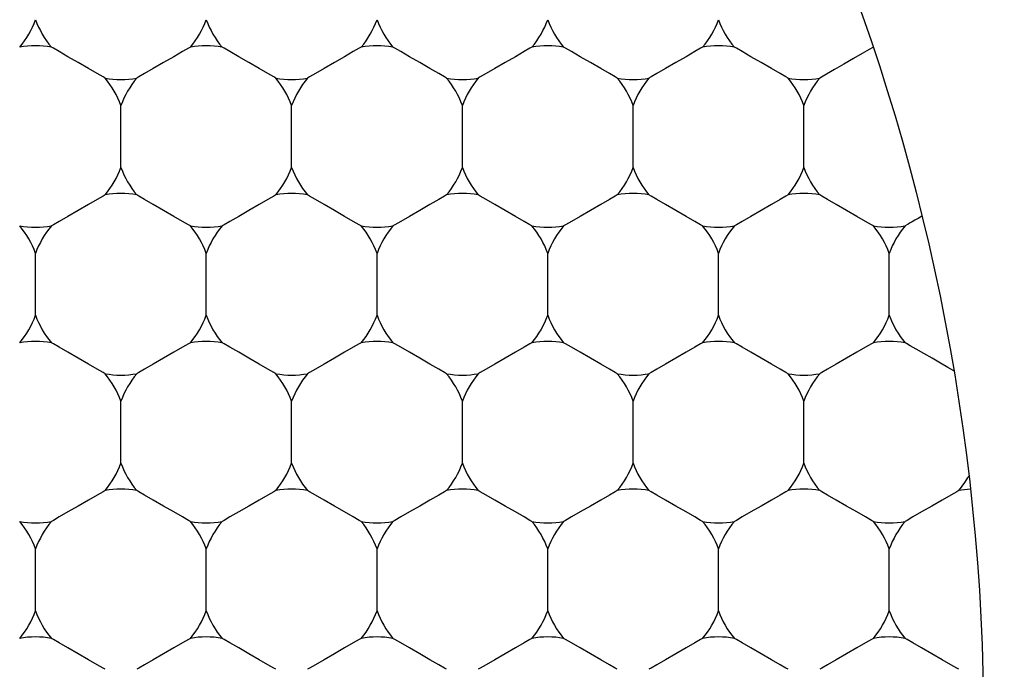
# Model space of a CAD drawing. Units: inches. Extents: x 0.2 to 10.8, y 0.2 to 8.3.
# Drawn here: x 5.7 to 5.8, y 5.1 to 5.1 of the extents above; entities that cross this region are included whole.
import ezdxf

# ---------------------------------------------------------------- set-up
doc = ezdxf.new("R2010")
doc.units = ezdxf.units.IN
doc.header["$MEASUREMENT"] = 0
doc.layers.add('SKETCH', color=7, linetype='Continuous')
doc.styles.add('SLDTEXTSTYLE0', font='TXT', dxfattribs={"width": 0.75})
doc.dimstyles.new('SLDDIMSTYLE0', dxfattribs={"dimtxt": 0.125, "dimasz": 0.1181102362204725, "dimexe": 0, "dimexo": 0.0625, "dimgap": 0.03125, "dimtad": 0, "dimtih": 1, "dimtoh": 1, "dimlfac": 1.5, "dimrnd": 1e-09, "dimzin": 12, "dimdsep": 46, "dimtxsty": 'SLDTEXTSTYLE0', "dimsah": 1, "dimcen": 0.09, "dimadec": 0, "dimazin": 3, "dimtfac": 1, "dimtofl": 0, "dimtmove": 0, "dimatfit": 3, "dimfxl": 0, "dimfrac": 2, "dimtolj": 1, "dimtzin": 12, "dimarcsym": 0})

# ---------------------------------------------------------------- blocks, each defined once
blk = doc.blocks.new('_D_1')
at = {"layer": 'SKETCH'}
for p, q in [((5.459971879285453, 7.290372883211696), (8.03632681338031, 7.290372883211696)), ((7.918216577159837, 7.290372883211696), (7.918216577159837, 5.339522940294924)), ((7.897817266981075, 5.31413231860955), (7.859731329869738, 5.31413231860955)), ((7.859731329869738, 5.31413231860955), (7.859731329869738, 5.115694812643219)), ((8.313442258979034, 5.31413231860955), (8.351528196090372, 5.31413231860955)), ((8.351528196090372, 5.31413231860955), (8.351528196090372, 5.115694812643219)), ((7.859731329869738, 5.115694812643219), (7.897817266981075, 5.115694812643219)), ((8.351528196090372, 5.115694812643219), (8.313442258979034, 5.115694812643219)), ((7.918216577159837, 3.139454248041084), (7.918216577159837, 5.09030419095785)), ((6.749534224897425, 3.139454248041084), (8.03632681338031, 3.139454248041084))]:
    blk.add_line(p, q, dxfattribs=at)
for points in [[(7.918216577159837, 7.290372883211696), (7.898531537789759, 7.172262646991224), (7.937901616529916, 7.172262646991224)], [(7.918216577159837, 3.139454248041084), (7.937901616529916, 3.257564484261557), (7.898531537789759, 3.257564484261557)]]:
    blk.add_solid(points, dxfattribs=at)
at = {"layer": 'SKETCH', "char_height": 0.125, "attachment_point": 1, "style": 'SLDTEXTSTYLE0'}
for s, insert in [('6.23"', (7.446819002784842, 5.276828293864557)), ('158.2', (7.897817266981075, 5.276828293864557))]:
    blk.add_mtext(s, dxfattribs=dict(at, insert=insert))

msp = doc.modelspace()

# ---------------------------------------------------------------- linework, layer by layer
at = {"color": 7, "linetype": 'Continuous', "lineweight": 25}
for p, q in [((5.696848524164015, 5.106457782826184), (5.696848524164015, 5.110935171103013)), ((5.709184466102606, 5.106457782826184), (5.709184466102606, 5.110935171103013)), ((5.721520456929521, 5.106457782826184), (5.721520456929521, 5.110935171103013)), ((5.733856398868111, 5.106457782826184), (5.733856398868111, 5.110935171103013)), ((5.746192340806702, 5.106457782826184), (5.746192340806702, 5.110935171103013)), ((5.690680528750558, 5.095774510684701), (5.690680528750558, 5.100251898961529)), ((5.703016519577473, 5.095774510684701), (5.703016519577473, 5.100251898961529)), ((5.715352461516063, 5.095774510684701), (5.715352461516063, 5.100251898961529)), ((5.727688403454654, 5.095774510684701), (5.727688403454654, 5.100251898961529)), ((5.740024394281569, 5.095774510684701), (5.740024394281569, 5.100251898961529)), ((5.752360336220159, 5.095774510684701), (5.752360336220159, 5.100251898961529)), ((5.696848524164015, 5.085091238543217), (5.696848524164015, 5.089568626820046)), ((5.709184466102606, 5.085091238543217), (5.709184466102606, 5.089568626820046)), ((5.721520456929521, 5.085091238543217), (5.721520456929521, 5.089568626820046)), ((5.733856398868111, 5.085091238543217), (5.733856398868111, 5.089568626820046)), ((5.746192340806702, 5.085091238543217), (5.746192340806702, 5.089568626820046)), ((5.690680528750558, 5.074407966401732), (5.690680528750558, 5.078885354678561)), ((5.703016519577473, 5.074407966401732), (5.703016519577473, 5.078885354678561)), ((5.715352461516063, 5.074407966401732), (5.715352461516063, 5.078885354678561)), ((5.727688403454654, 5.074407966401732), (5.727688403454654, 5.078885354678561)), ((5.740024394281569, 5.074407966401732), (5.740024394281569, 5.078885354678561)), ((5.752360336220159, 5.074407966401732), (5.752360336220159, 5.078885354678561))]:
    msp.add_line(p, q, dxfattribs=at)
at = {"color": 7, "linetype": 'Continuous', "lineweight": 25, "flags": 128}
for points in [[(5.695703290727184, 5.112918668189486), (5.695555696876644, 5.113003929426763), (5.695135428398288, 5.113246611067728), (5.694506455664235, 5.113609753539342), (5.693764526457287, 5.114038015258693), (5.693022597250339, 5.11446647253134), (5.692393624516286, 5.114829615002954), (5.69197335603793, 5.115072296643919), (5.691825786631552, 5.1151573623279)], [(5.701871261696479, 5.1151573623279), (5.70172366784594, 5.115072296643919), (5.701303423811746, 5.114829615002954), (5.700674426633531, 5.11446647253134), (5.699932497426583, 5.114038015258693), (5.699190592663796, 5.113609753539342), (5.698561595485581, 5.113246611067728), (5.698141327007225, 5.113003929426763), (5.697993757600848, 5.112918668189486)], [(5.708039257109936, 5.112918668189486), (5.707891663259397, 5.113003929426763), (5.707471370336879, 5.113246611067728), (5.706842422046988, 5.113609753539342), (5.70610049284004, 5.114038015258693), (5.705358563633091, 5.11446647253134), (5.704729566454876, 5.114829615002954), (5.704309322420682, 5.115072296643919), (5.704161728570144, 5.1151573623279)], [(5.714207203635069, 5.1151573623279), (5.714059658672855, 5.115072296643919), (5.713639365750336, 5.114829615002954), (5.713010417460445, 5.11446647253134), (5.712268488253497, 5.114038015258693), (5.711526559046549, 5.113609753539342), (5.710897561868333, 5.113246611067728), (5.710477317834139, 5.113003929426763), (5.710329723983601, 5.112918668189486)], [(5.720375199048527, 5.112918668189486), (5.720227605197987, 5.113003929426763), (5.719807361163794, 5.113246611067728), (5.719178363985578, 5.113609753539342), (5.718436434778631, 5.114038015258693), (5.717694505571682, 5.11446647253134), (5.71706555728179, 5.114829615002954), (5.716645264359273, 5.115072296643919), (5.716497670508733, 5.1151573623279)], [(5.726543194461984, 5.1151573623279), (5.726395600611444, 5.115072296643919), (5.725975307688927, 5.114829615002954), (5.725346359399035, 5.11446647253134), (5.724604430192088, 5.114038015258693), (5.723862500985139, 5.113609753539342), (5.723233503806924, 5.113246611067728), (5.72281325977273, 5.113003929426763), (5.722665665922191, 5.112918668189486)], [(5.732711140987116, 5.112918668189486), (5.732563596024902, 5.113003929426763), (5.732143303102384, 5.113246611067728), (5.731514354812493, 5.113609753539342), (5.730772425605545, 5.114038015258693), (5.730030496398597, 5.11446647253134), (5.729401499220381, 5.114829615002954), (5.728981255186188, 5.115072296643919), (5.728833661335648, 5.1151573623279)], [(5.738879136400574, 5.1151573623279), (5.738731542550036, 5.115072296643919), (5.738311298515842, 5.114829615002954), (5.737682301337626, 5.11446647253134), (5.736940372130678, 5.114038015258693), (5.73619844292373, 5.113609753539342), (5.735569494633838, 5.113246611067728), (5.73514920171132, 5.113003929426763), (5.735001607860781, 5.112918668189486)], [(5.745047131814031, 5.112918668189486), (5.744899537963494, 5.113003929426763), (5.744479245040974, 5.113246611067728), (5.743850296751084, 5.113609753539342), (5.743108367544135, 5.114038015258693), (5.742366438337187, 5.11446647253134), (5.741737441158972, 5.114829615002954), (5.741317197124777, 5.115072296643919), (5.741169603274239, 5.1151573623279)], [(5.751171323289071, 5.11513213595265), (5.750899064212009, 5.114974911102259), (5.750411794285438, 5.114693705461882), (5.749773997208879, 5.114325478604558), (5.749070298671398, 5.113919118854416), (5.74839387981878, 5.113528598921292), (5.747834450725797, 5.113205544875462), (5.747466077203501, 5.112992978442159), (5.747337598687696, 5.112918668189486)], [(5.695703290727184, 5.104474090186416), (5.695555696876644, 5.104389024502436), (5.695135428398288, 5.10414634286147), (5.694506455664235, 5.103783200389856), (5.693764526457287, 5.103354743117209), (5.693022597250339, 5.102926481397859), (5.692393624516286, 5.102563338926244), (5.69197335603793, 5.102320657285278), (5.691825786631552, 5.102235396048002)], [(5.701871261696479, 5.102235396048002), (5.70172366784594, 5.102320657285278), (5.701303423811746, 5.102563338926244), (5.700674426633531, 5.102926481397859), (5.699932497426583, 5.103354743117209), (5.699190592663796, 5.103783200389856), (5.698561595485581, 5.10414634286147), (5.698141327007225, 5.104389024502436), (5.697993757600848, 5.104474090186416)], [(5.708039257109936, 5.104474090186416), (5.707891663259397, 5.104389024502436), (5.707471370336879, 5.10414634286147), (5.706842422046988, 5.103783200389856), (5.70610049284004, 5.103354743117209), (5.705358563633091, 5.102926481397859), (5.704729566454876, 5.102563338926244), (5.704309322420682, 5.102320657285278), (5.704161728570144, 5.102235396048002)], [(5.714207203635069, 5.102235396048002), (5.714059658672855, 5.102320657285278), (5.713639365750336, 5.102563338926244), (5.713010417460445, 5.102926481397859), (5.712268488253497, 5.103354743117209), (5.711526559046549, 5.103783200389856), (5.710897561868333, 5.10414634286147), (5.710477317834139, 5.104389024502436), (5.710329723983601, 5.104474090186416)], [(5.720375199048527, 5.104474090186416), (5.720227605197987, 5.104389024502436), (5.719807361163794, 5.10414634286147), (5.719178363985578, 5.103783200389856), (5.718436434778631, 5.103354743117209), (5.717694505571682, 5.102926481397859), (5.71706555728179, 5.102563338926244), (5.716645264359273, 5.102320657285278), (5.716497670508733, 5.102235396048002)], [(5.726543194461984, 5.102235396048002), (5.726395600611444, 5.102320657285278), (5.725975307688927, 5.102563338926244), (5.725346359399035, 5.102926481397859), (5.724604430192088, 5.103354743117209), (5.723862500985139, 5.103783200389856), (5.723233503806924, 5.10414634286147), (5.72281325977273, 5.104389024502436), (5.722665665922191, 5.104474090186416)], [(5.732711140987116, 5.104474090186416), (5.732563596024902, 5.104389024502436), (5.732143303102384, 5.10414634286147), (5.731514354812493, 5.103783200389856), (5.730772425605545, 5.103354743117209), (5.730030496398597, 5.102926481397859), (5.729401499220381, 5.102563338926244), (5.728981255186188, 5.102320657285278), (5.728833661335648, 5.102235396048002)], [(5.738879136400574, 5.102235396048002), (5.738731542550036, 5.102320657285278), (5.738311298515842, 5.102563338926244), (5.737682301337626, 5.102926481397859), (5.736940372130678, 5.103354743117209), (5.73619844292373, 5.103783200389856), (5.735569494633838, 5.10414634286147), (5.73514920171132, 5.104389024502436), (5.735001607860781, 5.104474090186416)], [(5.745047131814031, 5.104474090186416), (5.744899537963494, 5.104389024502436), (5.744479245040974, 5.10414634286147), (5.743850296751084, 5.103783200389856), (5.743108367544135, 5.103354743117209), (5.742366438337187, 5.102926481397859), (5.741737441158972, 5.102563338926244), (5.741317197124777, 5.102320657285278), (5.741169603274239, 5.102235396048002)], [(5.751215078339166, 5.102235396048002), (5.751067533376951, 5.102320657285278), (5.750647240454431, 5.102563338926244), (5.750018292164541, 5.102926481397859), (5.749276362957592, 5.103354743117209), (5.748534433750645, 5.103783200389856), (5.747905436572429, 5.10414634286147), (5.747485192538235, 5.104389024502436), (5.747337598687696, 5.104474090186416)], [(5.754707611326459, 5.102929414697306), (5.754451876502952, 5.102781771958442), (5.75421765254206, 5.102646644630557), (5.754010170494466, 5.102526770459797), (5.753833879197665, 5.102425082745613), (5.753692640829263, 5.10234353702097), (5.753589486465355, 5.102283893265535), (5.753526664968852, 5.102247715905682), (5.75350554521283, 5.102235396048002)], [(5.695703290727184, 5.091552319459814), (5.695555696876644, 5.091637385143795), (5.695135428398288, 5.091880066784761), (5.694506455664235, 5.092243209256374), (5.693764526457287, 5.092671470975724), (5.693022597250339, 5.093099928248372), (5.692393624516286, 5.093463070719986), (5.69197335603793, 5.093705752360951), (5.691825786631552, 5.093790818044932)], [(5.701871261696479, 5.093790818044932), (5.70172366784594, 5.093705752360951), (5.701303423811746, 5.093463070719986), (5.700674426633531, 5.093099928248372), (5.699932497426583, 5.092671470975724), (5.699190592663796, 5.092243209256374), (5.698561595485581, 5.091880066784761), (5.698141327007225, 5.091637385143795), (5.697993757600848, 5.091552319459814)], [(5.708039257109936, 5.091552319459814), (5.707891663259397, 5.091637385143795), (5.707471370336879, 5.091880066784761), (5.706842422046988, 5.092243209256374), (5.70610049284004, 5.092671470975724), (5.705358563633091, 5.093099928248372), (5.704729566454876, 5.093463070719986), (5.704309322420682, 5.093705752360951), (5.704161728570144, 5.093790818044932)], [(5.714207203635069, 5.093790818044932), (5.714059658672855, 5.093705752360951), (5.713639365750336, 5.093463070719986), (5.713010417460445, 5.093099928248372), (5.712268488253497, 5.092671470975724), (5.711526559046549, 5.092243209256374), (5.710897561868333, 5.091880066784761), (5.710477317834139, 5.091637385143795), (5.710329723983601, 5.091552319459814)], [(5.720375199048527, 5.091552319459814), (5.720227605197987, 5.091637385143795), (5.719807361163794, 5.091880066784761), (5.719178363985578, 5.092243209256374), (5.718436434778631, 5.092671470975724), (5.717694505571682, 5.093099928248372), (5.71706555728179, 5.093463070719986), (5.716645264359273, 5.093705752360951), (5.716497670508733, 5.093790818044932)], [(5.726543194461984, 5.093790818044932), (5.726395600611444, 5.093705752360951), (5.725975307688927, 5.093463070719986), (5.725346359399035, 5.093099928248372), (5.724604430192088, 5.092671470975724), (5.723862500985139, 5.092243209256374), (5.723233503806924, 5.091880066784761), (5.72281325977273, 5.091637385143795), (5.722665665922191, 5.091552319459814)], [(5.732711140987116, 5.091552319459814), (5.732563596024902, 5.091637385143795), (5.732143303102384, 5.091880066784761), (5.731514354812493, 5.092243209256374), (5.730772425605545, 5.092671470975724), (5.730030496398597, 5.093099928248372), (5.729401499220381, 5.093463070719986), (5.728981255186188, 5.093705752360951), (5.728833661335648, 5.093790818044932)], [(5.738879136400574, 5.093790818044932), (5.738731542550036, 5.093705752360951), (5.738311298515842, 5.093463070719986), (5.737682301337626, 5.093099928248372), (5.736940372130678, 5.092671470975724), (5.73619844292373, 5.092243209256374), (5.735569494633838, 5.091880066784761), (5.73514920171132, 5.091637385143795), (5.735001607860781, 5.091552319459814)], [(5.745047131814031, 5.091552319459814), (5.744899537963494, 5.091637385143795), (5.744479245040974, 5.091880066784761), (5.743850296751084, 5.092243209256374), (5.743108367544135, 5.092671470975724), (5.742366438337187, 5.093099928248372), (5.741737441158972, 5.093463070719986), (5.741317197124777, 5.093705752360951), (5.741169603274239, 5.093790818044932)], [(5.751215078339166, 5.093790818044932), (5.751067533376951, 5.093705752360951), (5.750647240454431, 5.093463070719986), (5.750018292164541, 5.093099928248372), (5.749276362957592, 5.092671470975724), (5.748534433750645, 5.092243209256374), (5.747905436572429, 5.091880066784761), (5.747485192538235, 5.091637385143795), (5.747337598687696, 5.091552319459814)], [(5.757020420164249, 5.091761561487076), (5.756593087323057, 5.092008349747268), (5.756052724676484, 5.092320257255198), (5.755452473832855, 5.092666777696609), (5.75485144077604, 5.093013884797909), (5.754308731489908, 5.093327161178913), (5.753877780912731, 5.093576100525367), (5.753600975221524, 5.093735867568614), (5.75350554521283, 5.093790818044932)], [(5.695703290727184, 5.083107741456744), (5.695555696876644, 5.083022480219467), (5.695135428398288, 5.082779798578501), (5.694506455664235, 5.082416656106888), (5.693764526457287, 5.081988394387537), (5.693022597250339, 5.081559937114889), (5.692393624516286, 5.081196794643276), (5.69197335603793, 5.080954113002311), (5.691825786631552, 5.08086904731833)], [(5.701871261696479, 5.08086904731833), (5.70172366784594, 5.080954113002311), (5.701303423811746, 5.081196794643276), (5.700674426633531, 5.081559937114889), (5.699932497426583, 5.081988394387537), (5.699190592663796, 5.082416656106888), (5.698561595485581, 5.082779798578501), (5.698141327007225, 5.083022480219467), (5.697993757600848, 5.083107741456744)], [(5.708039257109936, 5.083107741456744), (5.707891663259397, 5.083022480219467), (5.707471370336879, 5.082779798578501), (5.706842422046988, 5.082416656106888), (5.70610049284004, 5.081988394387537), (5.705358563633091, 5.081559937114889), (5.704729566454876, 5.081196794643276), (5.704309322420682, 5.080954113002311), (5.704161728570144, 5.08086904731833)], [(5.714207203635069, 5.08086904731833), (5.714059658672855, 5.080954113002311), (5.713639365750336, 5.081196794643276), (5.713010417460445, 5.081559937114889), (5.712268488253497, 5.081988394387537), (5.711526559046549, 5.082416656106888), (5.710897561868333, 5.082779798578501), (5.710477317834139, 5.083022480219467), (5.710329723983601, 5.083107741456744)], [(5.720375199048527, 5.083107741456744), (5.720227605197987, 5.083022480219467), (5.719807361163794, 5.082779798578501), (5.719178363985578, 5.082416656106888), (5.718436434778631, 5.081988394387537), (5.717694505571682, 5.081559937114889), (5.71706555728179, 5.081196794643276), (5.716645264359273, 5.080954113002311), (5.716497670508733, 5.08086904731833)], [(5.726543194461984, 5.08086904731833), (5.726395600611444, 5.080954113002311), (5.725975307688927, 5.081196794643276), (5.725346359399035, 5.081559937114889), (5.724604430192088, 5.081988394387537), (5.723862500985139, 5.082416656106888), (5.723233503806924, 5.082779798578501), (5.72281325977273, 5.083022480219467), (5.722665665922191, 5.083107741456744)], [(5.732711140987116, 5.083107741456744), (5.732563596024902, 5.083022480219467), (5.732143303102384, 5.082779798578501), (5.731514354812493, 5.082416656106888), (5.730772425605545, 5.081988394387537), (5.730030496398597, 5.081559937114889), (5.729401499220381, 5.081196794643276), (5.728981255186188, 5.080954113002311), (5.728833661335648, 5.08086904731833)], [(5.738879136400574, 5.08086904731833), (5.738731542550036, 5.080954113002311), (5.738311298515842, 5.081196794643276), (5.737682301337626, 5.081559937114889), (5.736940372130678, 5.081988394387537), (5.73619844292373, 5.082416656106888), (5.735569494633838, 5.082779798578501), (5.73514920171132, 5.083022480219467), (5.735001607860781, 5.083107741456744)], [(5.745047131814031, 5.083107741456744), (5.744899537963494, 5.083022480219467), (5.744479245040974, 5.082779798578501), (5.743850296751084, 5.082416656106888), (5.743108367544135, 5.081988394387537), (5.742366438337187, 5.081559937114889), (5.741737441158972, 5.081196794643276), (5.741317197124777, 5.080954113002311), (5.741169603274239, 5.08086904731833)], [(5.751215078339166, 5.08086904731833), (5.751067533376951, 5.080954113002311), (5.750647240454431, 5.081196794643276), (5.750018292164541, 5.081559937114889), (5.749276362957592, 5.081988394387537), (5.748534433750645, 5.082416656106888), (5.747905436572429, 5.082779798578501), (5.747485192538235, 5.083022480219467), (5.747337598687696, 5.083107741456744)], [(5.757383073752623, 5.083107741456744), (5.757235479902083, 5.083022480219467), (5.756815235867889, 5.082779798578501), (5.756186238689674, 5.082416656106888), (5.755444309482726, 5.081988394387537), (5.754702380275777, 5.081559937114889), (5.754073431985886, 5.081196794643276), (5.753653139063368, 5.080954113002311), (5.75350554521283, 5.08086904731833)], [(5.695703290727184, 5.070185775176846), (5.695555696876644, 5.070270840860826), (5.695135428398288, 5.070513522501792), (5.694506455664235, 5.070876664973406), (5.693764526457287, 5.071305122246053), (5.693022597250339, 5.071733383965404), (5.692393624516286, 5.072096526437017), (5.69197335603793, 5.072339208077984), (5.691825786631552, 5.072424469315259)], [(5.701871261696479, 5.072424469315259), (5.70172366784594, 5.072339208077984), (5.701303423811746, 5.072096526437017), (5.700674426633531, 5.071733383965404), (5.699932497426583, 5.071305122246053), (5.699190592663796, 5.070876664973406), (5.698561595485581, 5.070513522501792), (5.698141327007225, 5.070270840860826), (5.697993757600848, 5.070185775176846)], [(5.708039257109936, 5.070185775176846), (5.707891663259397, 5.070270840860826), (5.707471370336879, 5.070513522501792), (5.706842422046988, 5.070876664973406), (5.70610049284004, 5.071305122246053), (5.705358563633091, 5.071733383965404), (5.704729566454876, 5.072096526437017), (5.704309322420682, 5.072339208077984), (5.704161728570144, 5.072424469315259)], [(5.714207203635069, 5.072424469315259), (5.714059658672855, 5.072339208077984), (5.713639365750336, 5.072096526437017), (5.713010417460445, 5.071733383965404), (5.712268488253497, 5.071305122246053), (5.711526559046549, 5.070876664973406), (5.710897561868333, 5.070513522501792), (5.710477317834139, 5.070270840860826), (5.710329723983601, 5.070185775176846)], [(5.720375199048527, 5.070185775176846), (5.720227605197987, 5.070270840860826), (5.719807361163794, 5.070513522501792), (5.719178363985578, 5.070876664973406), (5.718436434778631, 5.071305122246053), (5.717694505571682, 5.071733383965404), (5.71706555728179, 5.072096526437017), (5.716645264359273, 5.072339208077984), (5.716497670508733, 5.072424469315259)], [(5.726543194461984, 5.072424469315259), (5.726395600611444, 5.072339208077984), (5.725975307688927, 5.072096526437017), (5.725346359399035, 5.071733383965404), (5.724604430192088, 5.071305122246053), (5.723862500985139, 5.070876664973406), (5.723233503806924, 5.070513522501792), (5.72281325977273, 5.070270840860826), (5.722665665922191, 5.070185775176846)], [(5.732711140987116, 5.070185775176846), (5.732563596024902, 5.070270840860826), (5.732143303102384, 5.070513522501792), (5.731514354812493, 5.070876664973406), (5.730772425605545, 5.071305122246053), (5.730030496398597, 5.071733383965404), (5.729401499220381, 5.072096526437017), (5.728981255186188, 5.072339208077984), (5.728833661335648, 5.072424469315259)], [(5.738879136400574, 5.072424469315259), (5.738731542550036, 5.072339208077984), (5.738311298515842, 5.072096526437017), (5.737682301337626, 5.071733383965404), (5.736940372130678, 5.071305122246053), (5.73619844292373, 5.070876664973406), (5.735569494633838, 5.070513522501792), (5.73514920171132, 5.070270840860826), (5.735001607860781, 5.070185775176846)], [(5.745047131814031, 5.070185775176846), (5.744899537963494, 5.070270840860826), (5.744479245040974, 5.070513522501792), (5.743850296751084, 5.070876664973406), (5.743108367544135, 5.071305122246053), (5.742366438337187, 5.071733383965404), (5.741737441158972, 5.072096526437017), (5.741317197124777, 5.072339208077984), (5.741169603274239, 5.072424469315259)], [(5.751215078339166, 5.072424469315259), (5.751067533376951, 5.072339208077984), (5.750647240454431, 5.072096526437017), (5.750018292164541, 5.071733383965404), (5.749276362957592, 5.071305122246053), (5.748534433750645, 5.070876664973406), (5.747905436572429, 5.070513522501792), (5.747485192538235, 5.070270840860826), (5.747337598687696, 5.070185775176846)], [(5.757383073752623, 5.070185775176846), (5.757235479902083, 5.070270840860826), (5.756815235867889, 5.070513522501792), (5.756186238689674, 5.070876664973406), (5.755444309482726, 5.071305122246053), (5.754702380275777, 5.071733383965404), (5.754073431985886, 5.072096526437017), (5.753653139063368, 5.072339208077984), (5.75350554521283, 5.072424469315259)]]:
    msp.add_lwpolyline(points, dxfattribs=at)
at = {"color": 7, "linetype": 'Continuous', "lineweight": 25}
for radius in [0.1968503937007871, 0.1706036745406818, 0.154855643044618]:
    msp.add_circle((5.604328834666031, 5.065963434392798), radius, dxfattribs=at)
for centre, radius, start, end in [((5.684512561700151, 5.119379699455617), 0.00656167979002688, 319.9484435888047, 340.051556411187), ((5.696848519705401, 5.119379699455617), 0.006561679790027188, 199.948443588812, 220.0515564111969), ((5.696848519705401, 5.119379699455617), 0.00656167979002688, 319.9484435888047, 340.051556411187), ((5.70918447771065, 5.119379699455617), 0.00656167979002756, 199.948443588812, 220.0515564111919), ((5.70918447771065, 5.119379699455617), 0.00656167979002688, 319.9484435888047, 340.051556411187), ((5.721520435715899, 5.119379699455617), 0.00656167979002688, 199.9484435888147, 220.0515564111969), ((5.721520435715899, 5.119379699455617), 0.006561679790027188, 319.9484435888047, 340.0515564111896), ((5.733856393721148, 5.119379699455617), 0.006561679790026352, 199.9484435888147, 220.0515564112019), ((5.733856393721148, 5.119379699455617), 0.00656167979002688, 319.9484435888047, 340.051556411187), ((5.746192351726398, 5.119379699455617), 0.006561679790027188, 199.948443588812, 220.0515564112019), ((5.690680540702775, 5.108696446443053), 0.006561679790026012, 79.94844358880252, 100.0515564111898), ((5.703016498708025, 5.108696446443053), 0.006561679790025856, 79.94844358881015, 100.0515564111898), ((5.715352456713275, 5.108696446443053), 0.006561679790025856, 79.94844358881015, 100.0515564111898), ((5.727688414718524, 5.108696446443053), 0.006561679790026012, 79.94844358880252, 100.0515564111975), ((5.740024372723773, 5.108696446443053), 0.006561679790026166, 79.94844358879487, 100.0515564111898), ((5.696848519705401, 5.119379699455617), 0.006561679790026731, 259.9484435888123, 280.0515564111893), ((5.690680540702775, 5.108696446443053), 0.006561679790026988, 19.94844358880393, 40.05155641118519), ((5.703016498708025, 5.108696446443053), 0.006561679790026308, 139.9484435888098, 160.0515564111934), ((5.70918447771065, 5.119379699455617), 0.006561679790026886, 259.9484435888047, 280.0515564111893), ((5.703016498708025, 5.108696446443053), 0.006561679790026885, 19.94844358880393, 40.05155641119018), ((5.715352456713275, 5.108696446443053), 0.006561679790026308, 139.9484435888098, 160.0515564111934), ((5.721520435715899, 5.119379699455617), 0.006561679790026731, 259.9484435888123, 280.0515564111893), ((5.715352456713275, 5.108696446443053), 0.006561679790026308, 19.94844358880657, 40.05155641119018), ((5.727688414718524, 5.108696446443053), 0.006561679790026988, 139.9484435888148, 160.0515564111961), ((5.733856393721148, 5.119379699455617), 0.006561679790026731, 259.9484435888123, 280.0515564111893), ((5.727688414718524, 5.108696446443053), 0.006561679790026308, 19.94844358880657, 40.05155641119018), ((5.740024372723773, 5.108696446443053), 0.006561679790026308, 139.9484435888098, 160.0515564111934), ((5.746192351726398, 5.119379699455617), 0.006561679790026886, 259.9484435888123, 280.0515564111969), ((5.740024372723773, 5.108696446443053), 0.006561679790026988, 19.94844358880393, 40.05155641118519), ((5.752360330729022, 5.108696446443053), 0.00656167979002605, 139.9484435888048, 160.0515564111934), ((5.690680540702775, 5.108696446443053), 0.006561679790026988, 319.9484435888156, 340.0515564111969), ((5.703016498708025, 5.108696446443053), 0.006561679790026308, 199.9484435888074, 220.051556411191), ((5.703016498708025, 5.108696446443053), 0.006561679790026885, 319.9484435888106, 340.0515564111969), ((5.715352456713275, 5.108696446443053), 0.006561679790026308, 199.9484435888074, 220.051556411191), ((5.715352456713275, 5.108696446443053), 0.006561679790026308, 319.9484435888106, 340.0515564111942), ((5.727688414718524, 5.108696446443053), 0.006561679790026885, 199.9484435888047, 220.051556411196), ((5.727688414718524, 5.108696446443053), 0.006561679790026308, 319.9484435888106, 340.0515564111942), ((5.740024372723773, 5.108696446443053), 0.00656167979002605, 199.9484435888074, 220.051556411196), ((5.740024372723773, 5.108696446443053), 0.006561679790026988, 319.9484435888156, 340.0515564111969), ((5.752360330729022, 5.108696446443053), 0.00656167979002605, 199.9484435888074, 220.051556411196), ((5.696848519705401, 5.098013193430489), 0.006561679790026731, 79.94844358881151, 100.0515564111885), ((5.70918447771065, 5.098013193430489), 0.006561679790026886, 79.94844358881151, 100.0515564111961), ((5.721520435715899, 5.098013193430489), 0.006561679790027041, 79.94844358879624, 100.0515564111885), ((5.733856393721148, 5.098013193430489), 0.006561679790026886, 79.94844358880387, 100.0515564111885), ((5.746192351726398, 5.098013193430489), 0.006561679790026886, 79.94844358880387, 100.0515564111885), ((5.684512561700151, 5.098013193430489), 0.00656167979002688, 19.94844358880657, 40.05155641119612), ((5.690680540702775, 5.108696446443053), 0.006561679790026166, 259.948443588811, 280.0515564112059), ((5.696848519705401, 5.098013193430489), 0.006561679790026885, 139.9484435887989, 160.0515564111961), ((5.703016498708025, 5.108696446443053), 0.006561679790026166, 259.948443588811, 280.0515564112059), ((5.696848519705401, 5.098013193430489), 0.00656167979002688, 19.94844358880657, 40.05155641119612), ((5.70918447771065, 5.098013193430489), 0.006561679790026885, 139.9484435887989, 160.0515564111961), ((5.70918447771065, 5.098013193430489), 0.00656167979002688, 19.94844358880657, 40.05155641119612), ((5.715352456713275, 5.108696446443053), 0.006561679790026012, 259.948443588811, 280.0515564111982), ((5.721520435715899, 5.098013193430489), 0.0065616797900262, 139.9484435887989, 160.0515564111934), ((5.727688414718524, 5.108696446443053), 0.006561679790026012, 259.9484435888033, 280.0515564111982), ((5.721520435715899, 5.098013193430489), 0.006561679790026885, 19.94844358880393, 40.05155641119612), ((5.733856393721148, 5.098013193430489), 0.0065616797900262, 139.9484435887989, 160.0515564111934), ((5.740024372723773, 5.108696446443053), 0.006561679790026166, 259.948443588811, 280.0515564112059), ((5.733856393721148, 5.098013193430489), 0.00656167979002688, 19.94844358880657, 40.05155641119612), ((5.746192351726398, 5.098013193430489), 0.006561679790026885, 139.9484435887989, 160.0515564111961), ((5.746192351726398, 5.098013193430489), 0.00656167979002688, 19.94844358880657, 40.05155641119612), ((5.752360330729022, 5.108696446443053), 0.006561679790026012, 259.948443588811, 280.0515564111982), ((5.758528309731647, 5.098013193430489), 0.0065616797900262, 139.9484435887989, 160.0515564111934), ((5.684512561700151, 5.098013193430489), 0.00656167979002605, 319.9484435888056, 340.0515564111942), ((5.696848519705401, 5.098013193430489), 0.006561679790026885, 199.9484435888047, 220.051556411196), ((5.696848519705401, 5.098013193430489), 0.00656167979002605, 319.9484435888056, 340.0515564111942), ((5.70918447771065, 5.098013193430489), 0.006561679790026885, 199.9484435888047, 220.051556411196), ((5.70918447771065, 5.098013193430489), 0.00656167979002605, 319.9484435888056, 340.0515564111942), ((5.721520435715899, 5.098013193430489), 0.00656167979002605, 199.9484435888074, 220.051556411196), ((5.721520435715899, 5.098013193430489), 0.006561679790026885, 319.9484435888106, 340.0515564111969), ((5.733856393721148, 5.098013193430489), 0.00656167979002605, 199.9484435888074, 220.051556411196), ((5.733856393721148, 5.098013193430489), 0.006561679790026308, 319.9484435888106, 340.0515564111942), ((5.746192351726398, 5.098013193430489), 0.006561679790026885, 199.9484435888047, 220.051556411196), ((5.746192351726398, 5.098013193430489), 0.006561679790026308, 319.9484435888106, 340.0515564111942), ((5.758528309731647, 5.098013193430489), 0.0065616797900262, 199.9484435888074, 220.0515564112019), ((5.690680540702775, 5.087329940417926), 0.006561679790026166, 79.94844358879487, 100.0515564111975), ((5.703016498708025, 5.087329940417926), 0.006561679790026166, 79.94844358879487, 100.0515564111975), ((5.715352456713275, 5.087329940417926), 0.006561679790026012, 79.94844358880252, 100.0515564111975), ((5.727688414718524, 5.087329940417926), 0.006561679790026012, 79.94844358880252, 100.0515564111975), ((5.740024372723773, 5.087329940417926), 0.006561679790026166, 79.94844358879487, 100.0515564111898), ((5.752360330729022, 5.087329940417926), 0.006561679790025856, 79.94844358880117, 100.0515564111898), ((5.690680540702775, 5.087329940417926), 0.006561679790026988, 19.94844358879664, 40.05155641118519), ((5.696848519705401, 5.098013193430489), 0.006561679790026012, 259.948443588811, 280.0515564111982), ((5.703016498708025, 5.087329940417926), 0.006561679790025747, 139.9484435888048, 160.0515564112007), ((5.703016498708025, 5.087329940417926), 0.006561679790026581, 19.94844358879664, 40.05155641119018), ((5.70918447771065, 5.098013193430489), 0.006561679790026012, 259.9484435888033, 280.0515564111982), ((5.715352456713275, 5.087329940417926), 0.006561679790025747, 139.9484435888048, 160.0515564112007), ((5.715352456713275, 5.087329940417926), 0.006561679790026308, 19.94844358879928, 40.05155641119018), ((5.721520435715899, 5.098013193430489), 0.006561679790026166, 259.948443588811, 280.0515564112059), ((5.727688414718524, 5.087329940417926), 0.006561679790026581, 139.9484435888048, 160.0515564112034), ((5.727688414718524, 5.087329940417926), 0.006561679790026308, 19.94844358879928, 40.05155641119018), ((5.733856393721148, 5.098013193430489), 0.006561679790026012, 259.948443588811, 280.0515564111982), ((5.740024372723773, 5.087329940417926), 0.006561679790025747, 139.9484435888048, 160.0515564112007), ((5.740024372723773, 5.087329940417926), 0.006561679790026988, 19.94844358879664, 40.05155641118519), ((5.746192351726398, 5.098013193430489), 0.006561679790026012, 259.948443588811, 280.0515564111982), ((5.752360330729022, 5.087329940417926), 0.006561679790025747, 139.9484435888048, 160.0515564112007), ((5.690680540702775, 5.087329940417926), 0.006561679790026988, 319.9484435888156, 340.0515564111969), ((5.703016498708025, 5.087329940417926), 0.00656167979002605, 199.9484435888074, 220.051556411196), ((5.703016498708025, 5.087329940417926), 0.006561679790026885, 319.9484435888106, 340.0515564111969), ((5.715352456713275, 5.087329940417926), 0.00656167979002605, 199.9484435888074, 220.051556411196), ((5.715352456713275, 5.087329940417926), 0.006561679790026308, 319.9484435888106, 340.0515564111942), ((5.727688414718524, 5.087329940417926), 0.006561679790026885, 199.9484435888047, 220.051556411196), ((5.727688414718524, 5.087329940417926), 0.006561679790026308, 319.9484435888106, 340.0515564111942), ((5.740024372723773, 5.087329940417926), 0.00656167979002605, 199.9484435888074, 220.051556411196), ((5.740024372723773, 5.087329940417926), 0.006561679790026988, 319.9484435888156, 340.0515564111969), ((5.752360330729022, 5.087329940417926), 0.00656167979002605, 199.9484435888074, 220.051556411196), ((5.752360330729022, 5.087329940417926), 0.006561679790026823, 319.9484435888106, 331.2034840160857), ((5.696848519705401, 5.076646687405362), 0.006561679790026886, 79.94844358880387, 100.0515564111885), ((5.70918447771065, 5.076646687405362), 0.006561679790026886, 79.94844358880387, 100.0515564111961), ((5.721520435715899, 5.076646687405362), 0.006561679790027041, 79.94844358879624, 100.0515564111885), ((5.733856393721148, 5.076646687405362), 0.006561679790026886, 79.94844358880387, 100.0515564111885), ((5.746192351726398, 5.076646687405362), 0.006561679790026886, 79.94844358880387, 100.0515564111885), ((5.758528309731647, 5.076646687405362), 0.006561679790026731, 92.67498682163784, 100.0515564111885), ((5.684512561700151, 5.076646687405362), 0.006561679790026308, 19.94844358879928, 40.05155641119018), ((5.690680540702775, 5.087329940417926), 0.006561679790027041, 259.9484435888123, 280.0515564112046), ((5.696848519705401, 5.076646687405362), 0.006561679790026581, 139.9484435888048, 160.0515564112034), ((5.696848519705401, 5.076646687405362), 0.006561679790026308, 19.94844358879928, 40.05155641119018), ((5.703016498708025, 5.087329940417926), 0.006561679790027041, 259.9484435888123, 280.0515564112046), ((5.70918447771065, 5.076646687405362), 0.006561679790026581, 139.9484435888048, 160.0515564112034), ((5.70918447771065, 5.076646687405362), 0.006561679790026308, 19.94844358879928, 40.05155641119018), ((5.715352456713275, 5.087329940417926), 0.006561679790026886, 259.9484435888123, 280.0515564111969), ((5.721520435715899, 5.076646687405362), 0.006561679790025747, 139.9484435888048, 160.0515564112007), ((5.727688414718524, 5.087329940417926), 0.006561679790026886, 259.9484435888047, 280.0515564111969), ((5.721520435715899, 5.076646687405362), 0.006561679790026581, 19.94844358879664, 40.05155641119018), ((5.733856393721148, 5.076646687405362), 0.006561679790025747, 139.9484435888048, 160.0515564112007), ((5.733856393721148, 5.076646687405362), 0.006561679790026308, 19.94844358879928, 40.05155641119018), ((5.740024372723773, 5.087329940417926), 0.006561679790027041, 259.9484435888123, 280.0515564112046), ((5.746192351726398, 5.076646687405362), 0.006561679790026581, 139.9484435888048, 160.0515564112034), ((5.746192351726398, 5.076646687405362), 0.006561679790026308, 19.94844358879928, 40.05155641119018), ((5.752360330729022, 5.087329940417926), 0.006561679790026886, 259.9484435888123, 280.0515564111969), ((5.758528309731647, 5.076646687405362), 0.006561679790025747, 139.9484435888048, 160.0515564112007), ((5.684512561700151, 5.076646687405362), 0.0065616797900262, 319.9484435887997, 340.0515564111942), ((5.696848519705401, 5.076646687405362), 0.006561679790026885, 199.9484435888047, 220.0515564112019), ((5.696848519705401, 5.076646687405362), 0.0065616797900262, 319.9484435887997, 340.0515564111942), ((5.70918447771065, 5.076646687405362), 0.006561679790026885, 199.9484435888047, 220.0515564112019), ((5.70918447771065, 5.076646687405362), 0.0065616797900262, 319.9484435887997, 340.0515564111942), ((5.721520435715899, 5.076646687405362), 0.0065616797900262, 199.9484435888074, 220.0515564112019), ((5.721520435715899, 5.076646687405362), 0.006561679790026885, 319.9484435887997, 340.0515564111969), ((5.733856393721148, 5.076646687405362), 0.0065616797900262, 199.9484435888074, 220.0515564112019), ((5.733856393721148, 5.076646687405362), 0.0065616797900262, 319.9484435887997, 340.0515564111942), ((5.746192351726398, 5.076646687405362), 0.006561679790026885, 199.9484435888047, 220.0515564112019), ((5.746192351726398, 5.076646687405362), 0.0065616797900262, 319.9484435887997, 340.0515564111942), ((5.758528309731647, 5.076646687405362), 0.0065616797900262, 199.9484435888074, 220.0515564112019), ((5.690680540702775, 5.065963434392798), 0.006561679790026166, 79.94844358879487, 100.0515564111975), ((5.703016498708025, 5.065963434392798), 0.006561679790026166, 79.94844358879487, 100.0515564111975), ((5.715352456713275, 5.065963434392798), 0.006561679790026012, 79.94844358880252, 100.0515564111975), ((5.727688414718524, 5.065963434392798), 0.006561679790026166, 79.94844358880252, 100.0515564112051), ((5.740024372723773, 5.065963434392798), 0.006561679790026166, 79.94844358879487, 100.0515564111975), ((5.752360330729022, 5.065963434392798), 0.006561679790026012, 79.94844358880252, 100.0515564111975)]:
    msp.add_arc(centre, radius, start, end, dxfattribs=at)

# ---------------------------------------------------------------- dimensions: what is measured, and where the dimension line sits
at = {"layer": 'SKETCH'}
dim = msp.add_linear_dim(base=(7.918216577159837, 7.290372883211696), p1=(6.710164146157267, 3.139454248041084), p2=(5.420601800545295, 7.290372883211696), angle=90.0000000000002, dimstyle='SLDDIMSTYLE0', dxfattribs=at)
dim.commit()
dim.dimension.update_dxf_attribs({"geometry": '_D_1', "text_midpoint": (7.918216577159837, 5.214913565626389), "dimtype": 160})

doc.saveas('drawing.dxf')
